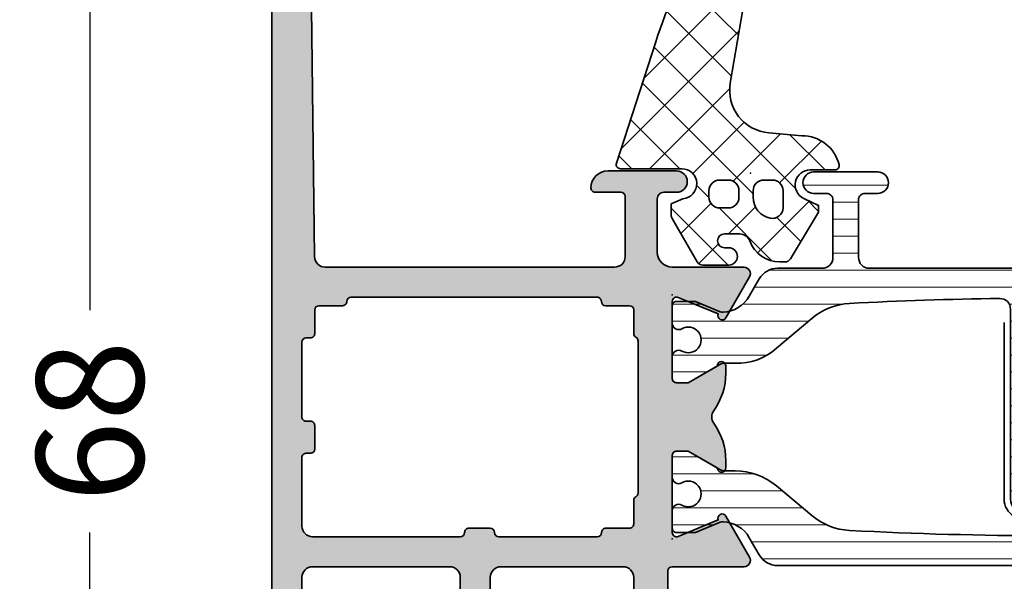
# Model space of a CAD drawing. Extents: x -5166 to -258, y -5110 to 3401.
# Drawn here: x -5166 to -5120, y -1673 to -1647 of the extents above; entities that cross this region are included whole.
import ezdxf

# ---------------------------------------------------------------- set-up
doc = ezdxf.new("R2010")
doc.units = 0
doc.header["$LTSCALE"] = 5
doc.header["$MEASUREMENT"] = 0
doc.layers.get('0').update_dxf_attribs({"linetype": 'CONTINUOUS'})
doc.layers.get('Defpoints').update_dxf_attribs({"linetype": 'CONTINUOUS'})
for name, color, linetype, lineweight in [('Al_Gaskets', 2, 'CONTINUOUS', 35), ('Al_Hatch', 7, 'CONTINUOUS', 18), ('Al_Insert_points', 6, 'CONTINUOUS', 25), ('Al_Profiles', 2, 'CONTINUOUS', 35), ('Al_Thermal_break', 2, 'CONTINUOUS', 35)]:
    doc.layers.add(name, color=color, linetype=linetype, lineweight=lineweight)
doc.layers.add('Al_Solid_Hatch', color=50, linetype='CONTINUOUS')
doc.styles.get("Standard").update_dxf_attribs({"font": 'txt', "oblique": 1})
doc.dimstyles.new('ORGADATA', dxfattribs={"dimtxt": 0.18, "dimasz": 0.18, "dimexe": 0.18, "dimexo": 0.625, "dimgap": 0.09, "dimtad": 1, "dimtih": 1, "dimtoh": 1, "dimdec": 4, "dimzin": 0, "dimdsep": 46, "dimtxsty": 'Standard', "dimcen": 0.09, "dimadec": 0, "dimazin": 0, "dimtfac": 1, "dimtdec": 4, "dimtofl": 0, "dimtmove": 2, "dimatfit": 3, "dimfxl": 1, "dimtolj": 1, "dimtzin": 0, "dimarcsym": 0})
pattern_1 = [(180, (0, 0), (-1.408107571515549e-16, -0.79375), [])]

# ---------------------------------------------------------------- blocks, each defined once
blk = doc.blocks.new('_OBLIQUE')
at = {"color": 0, "linetype": 'ByBlock'}
blk.add_line((-0.5, -0.5), (0.5, 0.5), dxfattribs=at)
blk = doc.blocks.new('*D105')
at = {"color": 0, "lineweight": -2, "transparency": 16777216}
for p, q in [((-5155.926044696113, -1632), (-5164.926044696113, -1632)), ((-5162.426044696113, -1632), (-5162.426044696113, -1660.804241558453)), ((-5162.426044696113, -1700), (-5162.426044696113, -1671.195758441547)), ((-5155.926044696113, -1700), (-5164.926044696113, -1700))]:
    blk.add_line(p, q, dxfattribs=at)
at = {"layer": 'Defpoints', "color": 0, "transparency": 16777216}
for p in [(-5162.426044696113, -1632), (-5155.926044696113, -1632), (-5155.926044696113, -1700)]:
    blk.add_point(p, dxfattribs=at)
at = {"color": 0, "lineweight": -2, "transparency": 16777216, "xscale": 1.666666999999999, "yscale": 1.666666999999999, "zscale": 1.666666999999999}
for p, rotation in [((-5162.426044696113, -1632), 90), ((-5162.426044696113, -1700), 270)]:
    blk.add_blockref('_OBLIQUE', p, dxfattribs=dict(at, rotation=rotation))
at = {"color": 0, "transparency": 16777216, "insert": (-5162.426044696113, -1666.000000000001), "char_height": 5, "attachment_point": 5, "rotation": 90}
blk.add_mtext('\\A1;68', dxfattribs=at)
blk = doc.blocks.new('5000448-_')
at = {"layer": 'Al_Hatch'}
h = blk.add_hatch(dxfattribs=at)
h.set_pattern_fill('ANSI31', color=256, scale=0.25, angle=135, style=0)
h.set_pattern_definition(pattern_1)
edge = h.paths.add_edge_path()
edge.add_arc((15.51407064987145, 18.25947664629579), 0.2999995868619303, 89.99992109628607, 180.0000360994179, ccw=False)
edge.add_line((15.51407106300977, 18.55947623315743), (16.11407106300967, 18.55947623315743))
edge.add_arc((16.11407143654731, 19.0594758596198), 0.4999996264625085, 269.9999571957085, 360.0000428042914)
edge.add_arc((16.11245831535066, 19.05786348670317), 0.5016153402410601, 0.1842123177588935, 89.81574487798862)
edge.add_line((16.11407143654733, 19.55947623315721), (13.11407106300967, 19.55947623315743))
edge.add_arc((13.11407068947216, 19.05947660669495), 0.4999996264626222, 89.99995719572156, 180.0000428043045)
edge.add_arc((13.11407068947193, 19.05947585961969), 0.4999996264623948, 179.9999571957215, 270.0000428043045)
edge.add_line((13.11407106300967, 18.55947623315743), (13.71407106300958, 18.55947623315743))
edge.add_arc((13.71407128713227, 18.25947645727994), 0.299999775877579, -4.280426861669184e-05, 90.0000428043121, ccw=False)
edge.add_line((14.01407106300977, 18.25947623315748), (14.01407106300977, 15.55947623315743))
edge.add_arc((13.52419665419828, 15.54935064196892), 0.4899790444552929, -91.18412194926373, 1.1841219492637265, ccw=False)
edge.add_line((13.51407106300977, 15.05947623315743), (11.44396358374743, 15.05947623315743))
edge.add_arc((11.4439635837474, 14.05947623315733), 1.000000000000107, 89.99999999999787, 150.0001176138041)
edge.add_line((10.57793715359063, 14.5594744554243), (10.11311106300982, 13.75436823315742))
edge.add_arc((8.814075281640665, 14.50436973747224), 1.499998739250098, 272.6967941698581, 329.99990584658366, ccw=False)
edge.add_arc((8.870535704797163, 13.30569656959981), 0.2999965964354605, 247.4998109371611, 272.6968611308427, ccw=False)
edge.add_line((8.755731063009677, 13.02853623315733), (7.594635063009633, 13.50947623315748))
edge.add_line((7.594635063009633, 13.50947623315748), (6.714071063009584, 13.50947623315725))
edge.add_arc((6.714070913594526, 13.30947638257249), 0.1999998505848158, 89.99995719570691, 180.0000428042931)
edge.add_line((6.514071063009766, 13.30947623315743), (6.514071063009766, 12.48890023315736))
edge.add_arc((6.814071242315947, 12.48890016486038), 0.3000001793061891, 179.9999869562443, 299.9999406859547)
edge.add_arc((7.264071567144953, 11.70947623315759), 0.600000908280635, -120.00000551273507, 120.00000551276011, ccw=False)
edge.add_arc((6.814071242316134, 10.93005230145448), 0.300000179306377, 60.00005931405718, 180.0000130437621)
edge.add_line((6.514071063009766, 10.93005223315746), (6.514071063009766, 9.909476233157571))
edge.add_arc((6.714070913594696, 9.909476083742456), 0.1999998505849863, 179.9999571956906, 270.0000428042442)
edge.add_line((6.714071063009584, 9.709476233157526), (7.264071063009766, 9.709476233157526))
edge.add_line((7.264071063009766, 9.709476233157526), (8.740179718162068, 10.56170991197966))
edge.add_arc((8.990180147054376, 10.12869745770842), 0.5000000000003338, 89.99955175248152, 120.00005675056761, ccw=False)
edge.add_line((8.990184058751908, 10.62869745769346), (9.450982376752705, 10.62869385268588))
edge.add_arc((9.598332706280223, 13.22391170666047), 2.599397589673488, 266.7503701464622, 313.2491816060094)
edge.add_line((11.37936867599856, 11.33056052323733), (13.02908787256425, 12.71483929262164))
edge.add_arc((14.97651718693467, 10.3683906641546), 3.04931174209921, 93.38009287465871, 129.690894089928, ccw=False)
edge.add_arc((24.01407115099044, -158.3919306879074), 172.0514069210646, 90.73478951592699, 93.07098696446758, ccw=False)
edge.add_arc((21.81407106300982, 13.14536909324689), 0.4999999999998985, -4.490630090003833e-12, 90.73478951589692, ccw=False)
edge.add_line((22.31407106300972, 13.14536909324685), (22.31407111890567, 4.259476233158617))
edge.add_arc((22.91407067066044, 4.259475784913244), 0.5999995517549306, 179.9999571956879, 270.0000428042686)
edge.add_arc((22.91407156715061, 4.259475784913585), 0.5999995517552716, 269.9999571956988, 360.0000428042795)
edge.add_line((23.51407111890572, 4.259476233158617), (23.51407106300977, 13.15947623315734))
edge.add_arc((24.01407106300931, 13.1594762331578), 0.4999999999995453, 90.00000002944228, 180.0000000000521, ccw=False)
edge.add_arc((24.00273997538045, -158.8146437333092), 172.4741203386776, 86.9327773078773, 89.99623582087042, ccw=False)
edge.add_arc((33.06974102236704, 10.41429764392976), 3.002455898267919, 50.0156481001236, 86.91336499955639, ccw=False)
edge.add_line((34.99905424143381, 12.71483930270885), (36.64877345002074, 11.33056052323733))
edge.add_arc((38.57579550988437, 13.62501011950349), 2.996316566887911, 229.9743617147642, 270.0256382852377)
edge.add_line((38.57713627908052, 10.62869385259425), (39.03795806727967, 10.62869745768641))
edge.add_arc((39.03796197897699, 10.1286974577014), 0.5000000000003072, 59.999943249431794, 90.00044824749352, ccw=False)
edge.add_line((39.28796240786929, 10.56170991197261), (40.76407106300977, 9.709476233157526))
edge.add_line((40.76407106300977, 9.709476233157526), (41.31407106300972, 9.709476233157298))
edge.add_arc((41.31407121242466, 9.9094760837424), 0.1999998505851569, 269.9999571957395, 360.0000428043256)
edge.add_line((41.51407106300977, 9.909476233157571), (41.51407106300954, 10.93005223315746))
edge.add_arc((41.21407088370317, 10.93005230145448), 0.3000001793063738, 359.9999869562379, 479.9999406859433)
edge.add_arc((40.76407055887412, 11.70947623315746), 0.600000908280635, 59.99999448726493, 300.0000055127602, ccw=False)
edge.add_arc((41.21407088370317, 12.48890016486071), 0.3000001793066085, 240.0000593140335, 360.0000130437357)
edge.add_line((41.51407106300977, 12.48890023315759), (41.51407106300977, 13.30947623315743))
edge.add_arc((41.31407121242478, 13.30947638257249), 0.1999998505850432, 359.9999571957069, 450.0000428042931)
edge.add_line((41.31407106300972, 13.50947623315748), (40.43350706300967, 13.50947623315748))
edge.add_line((40.43350706300967, 13.50947623315748), (39.27241106300963, 13.02853623315733))
edge.add_arc((39.15760642122203, 13.30569656960032), 0.2999965964359767, 267.3031388691403, 292.5001890628215, ccw=False)
edge.add_arc((39.21406684437881, 14.5043697374721), 1.499998739249972, 210.0000941534127, 267.30320583012656, ccw=False)
edge.add_line((37.91503106300971, 13.75436823315742), (37.450204972428, 14.55947445542453))
edge.add_arc((36.5841785422714, 14.05947623315739), 1.000000000000044, 29.99988238620893, 89.99999999999878)
edge.add_line((36.58417854227142, 15.05947623315743), (15.71407106300958, 15.05947623315743))
edge.add_arc((15.71407068947195, 15.5594758596198), 0.4999996264625085, 179.9999571957085, 270.00004280429147, ccw=False)
edge.add_line((15.21407106300958, 15.55947623315743), (15.21407106300958, 18.25947645727994))
at = {"layer": 'Al_Insert_points'}
for p in [(6.514071567144725, 11.70947623315582), (41.51407055887844, 11.70947623315588)]:
    blk.add_point(p, dxfattribs=at)
at = {"layer": 'Al_Thermal_break'}
blk.add_lwpolyline([(15.21407106300958, 18.25947645727994, -0.4142141502635934), (15.51407106300977, 18.55947623315743), (16.11407106300967, 18.55947623315743, 0.4142140000000459), (16.61407106300967, 19.05947623315743, 0.412331226783849), (16.11407143654733, 19.55947623315721), (13.11407106300967, 19.55947623315743, 0.4142140000000461), (12.61407106300967, 19.05947623315721, 0.414214000000046), (13.11407106300967, 18.55947623315743), (13.71407106300958, 18.55947623315743, -0.414214000000035), (14.01407106300977, 18.25947623315748), (14.01407106300977, 15.55947623315743, -0.4263723846486169), (13.51407106300977, 15.05947623315743), (11.44396358374743, 15.05947623315743, 0.2679497424634112), (10.57793715359063, 14.5594744554243), (10.11311106300982, 13.75436823315742, -0.2553760000000247), (8.884651063009784, 13.00603223315754, -0.1103879999999736), (8.755731063009677, 13.02853623315733), (7.594635063009633, 13.50947623315748), (6.714071063009584, 13.50947623315725, 0.4142140000000628), (6.514071063009766, 13.30947623315743), (6.514071063009766, 12.48890023315736, 0.5773500000000247), (6.964071063009357, 12.22909223315757, -1.732051000000087), (6.964071063009584, 11.18986023315748, 0.5773499999999931), (6.514071063009766, 10.93005223315746), (6.514071063009766, 9.909476233157571, 0.4142139999998962), (6.714071063009584, 9.709476233157526), (7.264071063009766, 9.709476233157526), (8.740179718162068, 10.56170991197966, -0.1316547392492525), (8.990184058751908, 10.62869745769346), (9.450982376752705, 10.62869385268588, 0.2057198731865175), (11.37936867599856, 11.33056052323733), (13.02908787256425, 12.71483929262164, -0.1597748852406243), (14.79673117941471, 13.41239774233365, -0.01019393744704342), (21.80765899059557, 13.64532797688359, -0.4179747782498011), (22.31407106300972, 13.14536909324685), (22.31407111890567, 4.259476233158617, 0.4142140000000348), (22.91407111890535, 3.659476233158481, 0.414214000000035), (23.51407111890572, 4.259476233158617), (23.51407106300977, 13.15947623315734, -0.414213562222854), (24.01407106275238, 13.65947623315734, -0.01336765554303905), (33.23141093122368, 13.41239775260093, -0.1624022435570034), (34.99905424143381, 12.71483930270885), (36.64877345002074, 11.33056052323733, 0.1765576822889291), (38.57713627908052, 10.62869385259425), (39.03795806727967, 10.62869745768641, -0.131654739249144), (39.28796240786929, 10.56170991197261), (40.76407106300977, 9.709476233157526), (41.31407106300972, 9.709476233157298, 0.4142140000000625), (41.51407106300977, 9.909476233157571), (41.51407106300954, 10.93005223315746, 0.5773499999999931), (41.06407106300972, 11.18986023315748, -1.732051000000087), (41.06407106300949, 12.22909223315757, 0.5773499999999748), (41.51407106300977, 12.48890023315759), (41.51407106300977, 13.30947623315743, 0.4142140000000625), (41.31407106300972, 13.50947623315748), (40.43350706300967, 13.50947623315748), (39.27241106300963, 13.02853623315733, -0.1103879999999727), (39.14349106300929, 13.00603223315754, -0.2553759999999707), (37.91503106300971, 13.75436823315742), (37.450204972428, 14.55947445542453, 0.2679497424633346), (36.58417854227142, 15.05947623315743), (15.71407106300958, 15.05947623315743, -0.414214000000046), (15.21407106300958, 15.55947623315743)], format="xyb", close=True, dxfattribs=at)
at = {"layer": 'Al_Thermal_break', "color": 5}
blk.add_lwpolyline([(22.01407106484463, 12.52536909307503), (22.01407111890544, 4.259475786221289, 1), (23.81407111890572, 4.259475784913244), (23.81407106488514, 12.52536909045991)], format="xyb", dxfattribs=at)
blk = doc.blocks.new('5000449-_')
at = {"layer": 'Al_Hatch'}
h = blk.add_hatch(dxfattribs=at)
h.set_pattern_fill('ANSI31', color=256, scale=0.25, angle=135, style=0)
h.set_pattern_definition(pattern_1)
edge = h.paths.add_edge_path()
edge.add_line((7.799622544093543, 13.76628125508002), (7.334796453512743, 12.96117503281313))
edge.add_arc((6.035760672143645, 13.71117653712786), 1.499998739249993, 272.69679416985593, 329.9999058465859, ccw=False)
edge.add_arc((6.092221095300081, 12.51250336925553), 0.2999965964354605, 247.4998109371611, 272.6968611308427, ccw=False)
edge.add_line((5.977416453512594, 12.23534303281305), (4.816320453512551, 12.7162830328132))
edge.add_line((4.816320453512551, 12.7162830328132), (3.935756453512502, 12.71628303281297))
edge.add_arc((3.935756304097487, 12.51628318222817), 0.1999998505848584, 89.99995719571912, 180.0000428042809)
edge.add_line((3.735756453512684, 12.51628303281315), (3.735756453512684, 11.69570703281308))
edge.add_arc((4.035756632818865, 11.69570696451609), 0.3000001793061886, 179.9999869562443, 299.9999406859547)
edge.add_arc((4.485756957647643, 10.91628303281331), 0.6000009082805213, -120.00000551271631, 120.0000055127413, ccw=False)
edge.add_arc((4.035756632819052, 10.1368591011102), 0.300000179306377, 60.00005931405718, 180.0000130437621)
edge.add_line((3.735756453512684, 10.13685903281318), (3.735756453512684, 9.116283032813289))
edge.add_arc((3.935756304097572, 9.116282883398132), 0.1999998505849437, 179.9999571956784, 270.0000428042565)
edge.add_line((3.935756453512502, 8.916283032813244), (4.485756453512684, 8.916283032813244))
edge.add_line((4.485756453512684, 8.916283032813244), (5.961865108664986, 9.768516711635375))
edge.add_arc((6.211865537557293, 9.335504257364144), 0.5000000000003318, 89.99955175248141, 120.00005675056761, ccw=False)
edge.add_line((6.211869449254825, 9.835504257349175), (6.672667767255623, 9.835500652341597))
edge.add_arc((6.820018096783153, 12.43071850631615), 2.599397589673453, 266.7503701464619, 313.2491816060098)
edge.add_line((8.601054066501481, 10.53736732289305), (10.25077326306717, 11.92164609227736))
edge.add_arc((12.19820257743757, 9.575197463810353), 3.049311742099173, 93.38009287465837, 129.6908940899282, ccw=False)
edge.add_arc((21.23575654149336, -159.1851238882518), 172.0514069210646, 90.73478951592699, 93.07098696446758, ccw=False)
edge.add_arc((19.0357564535127, 12.35217589290257), 0.4999999999999405, 3.979039320256561e-13, 90.73478951589198, ccw=False)
edge.add_line((19.53575645351264, 12.35217589290257), (19.53575650940859, 4.066283032813425))
edge.add_arc((20.13575606116347, 4.066282584568166), 0.5999995517550443, 179.9999571956988, 270.0000428042578)
edge.add_arc((20.13575695765359, 4.066282584568336), 0.5999995517552144, 269.9999571956934, 360.0000428042849)
edge.add_line((20.73575650940864, 4.066283032813425), (20.73575645351269, 12.36628303281306))
edge.add_arc((21.23575645351223, 12.36628303281352), 0.4999999999995453, 90.00000002944228, 180.0000000000521, ccw=False)
edge.add_arc((21.22442536588337, -159.6078369336535), 172.4741203386776, 86.9327773078773, 89.99623582087042, ccw=False)
edge.add_arc((30.29142641286998, 9.621104443585516), 3.00245589826788, 50.015648100123315, 86.91336499955668, ccw=False)
edge.add_line((32.22073963193673, 11.92164610236457), (33.87045884052366, 10.53736732289305))
edge.add_arc((35.79748090038726, 12.83181691915914), 2.996316566887845, 229.9743617147639, 270.0256382852383)
edge.add_line((35.79882166958344, 9.835500652249966), (36.25964345778259, 9.835504257342127))
edge.add_arc((36.2596473694799, 9.335504257357092), 0.5000000000003356, 59.99994324943282, 90.00044824749273, ccw=False)
edge.add_line((36.50964779837221, 9.768516711628326), (37.98575645351269, 8.916283032813244))
edge.add_line((37.98575645351269, 8.916283032813244), (38.53575645351264, 8.916283032813016))
edge.add_arc((38.53575660292748, 9.116282883398217), 0.1999998505852564, 269.999957195768, 360.0000428042972)
edge.add_line((38.73575645351269, 9.116283032813289), (38.73575645351246, 10.13685903281318))
edge.add_arc((38.43575627420609, 10.1368591011102), 0.3000001793063738, 359.9999869562379, 479.9999406859433)
edge.add_arc((37.98575594937727, 10.91628303281318), 0.6000009082805213, 59.999994487283686, 300.0000055127414, ccw=False)
edge.add_arc((38.43575627420608, 11.69570696451643), 0.3000001793066085, 240.0000593140335, 360.0000130437357)
edge.add_line((38.73575645351269, 11.69570703281331), (38.73575645351269, 12.51628303281315))
edge.add_arc((38.53575660292766, 12.51628318222817), 0.1999998505850858, 359.9999571957192, 450.0000428042808)
edge.add_line((38.53575645351264, 12.7162830328132), (37.65519245351259, 12.7162830328132))
edge.add_line((37.65519245351259, 12.7162830328132), (36.49409645351255, 12.23534303281305))
edge.add_arc((36.37929181172494, 12.51250336925606), 0.2999965964359975, 267.3031388691418, 292.50018906282133, ccw=False)
edge.add_arc((36.43575223488175, 13.71117653712787), 1.499998739250024, 210.0000941534138, 267.3032058301256, ccw=False)
edge.add_line((35.13671645351263, 12.96117503281313), (34.67189036293092, 13.76628125508025))
edge.add_arc((33.80586393277432, 13.26628303281311), 1.000000000000044, 29.99988238620893, 89.99999999999878)
edge.add_line((33.80586393277434, 14.26628303281315), (8.665648974250352, 14.26628303281315))
edge.add_arc((8.665648974250326, 13.26628303281302), 1.000000000000128, 89.99999999999858, 150.0001176138034)
at = {"layer": 'Al_Insert_points'}
for p in [(3.735756957647644, 10.91628303281154), (38.73575594938136, 10.9162830328116)]:
    blk.add_point(p, dxfattribs=at)
at = {"layer": 'Al_Thermal_break'}
blk.add_lwpolyline([(7.799622544093543, 13.76628125508002), (7.334796453512743, 12.96117503281313, -0.2553760000000451), (6.106336453512702, 12.21283903281325, -0.1103879999999736), (5.977416453512594, 12.23534303281305), (4.816320453512551, 12.7162830328132), (3.935756453512502, 12.71628303281297, 0.4142139999999379), (3.735756453512684, 12.51628303281315), (3.735756453512684, 11.69570703281308, 0.5773500000000247), (4.185756453512274, 11.43589903281329, -1.732050999999429), (4.185756453512502, 10.3966670328132, 0.5773499999999931), (3.735756453512684, 10.13685903281318), (3.735756453512684, 9.116283032813289, 0.4142140000000211), (3.935756453512502, 8.916283032813244), (4.485756453512684, 8.916283032813244), (5.961865108664986, 9.768516711635375, -0.1316547392492529), (6.211869449254825, 9.835504257349175), (6.672667767255623, 9.835500652341597, 0.2057198731865205), (8.601054066501481, 10.53736732289305), (10.25077326306717, 11.92164609227736, -0.1597748852406264), (12.01841656991762, 12.61920454198937, -0.01019393744704342), (19.02934438109849, 12.85213477653931, -0.4179747782497513), (19.53575645351264, 12.35217589290257), (19.53575650940859, 4.066283032813425, 0.414213999999924), (20.13575650940827, 3.466283032813289, 0.4142140000000906), (20.73575650940864, 4.066283032813425), (20.73575645351269, 12.36628303281306, -0.414213562222854), (21.2357564532553, 12.86628303281306, -0.01336765554303905), (30.4530963217266, 12.61920455225665, -0.1624022435570057), (32.22073963193673, 11.92164610236457), (33.87045884052366, 10.53736732289305, 0.176557682288933), (35.79882166958344, 9.835500652249966), (36.25964345778259, 9.835504257342127, -0.1316547392491363), (36.50964779837221, 9.768516711628326), (37.98575645351269, 8.916283032813244), (38.53575645351264, 8.916283032813016, 0.4142139999997712), (38.73575645351269, 9.116283032813289), (38.73575645351246, 10.13685903281318, 0.5773499999999931), (38.28575645351264, 10.3966670328132, -1.732050999999431), (38.28575645351241, 11.43589903281329, 0.5773499999999748), (38.73575645351269, 11.69570703281331), (38.73575645351269, 12.51628303281315, 0.4142139999999377), (38.53575645351264, 12.7162830328132), (37.65519245351259, 12.7162830328132), (36.49409645351255, 12.23534303281305, -0.1103879999999655), (36.36517645351221, 12.21283903281325, -0.2553759999999606), (35.13671645351263, 12.96117503281313), (34.67189036293092, 13.76628125508025, 0.2679497424633346), (33.80586393277434, 14.26628303281315), (8.66564897425035, 14.26628303281315, 0.2679497424634046)], format="xyb", close=True, dxfattribs=at)
at = {"layer": 'Al_Thermal_break', "color": 5}
blk.add_lwpolyline([(19.23575645534754, 11.73217589273075), (19.23575650940836, 4.066282585877007, 1), (21.03575650940864, 4.066282584568961), (21.03575645538806, 11.73217589011563)], format="xyb", dxfattribs=at)
blk = doc.blocks.new('P-71190block', base_point=(200.7383980946842, 157.3742518197088))
at = {"layer": 'Al_Solid_Hatch', "ltscale": 0.25}
h = blk.add_hatch(color=256, dxfattribs=at)
h.paths.add_polyline_path([(200.7383980946842, 146.2712895472926), (200.7383980946842, 149.8730977544086, -0.4142135623730649), (200.9383980946842, 150.0730977544086), (201.4883980946841, 150.0730977544086), (202.83847972496, 149.2936277617409, 1.014389019667134), (203.2383980946842, 149.2879141415205), (203.2383980946842, 149.6343248958806, 0.1567177793118916), (202.6768685714247, 151.3818550770409, -0.3213275108569442), (202.6768685714247, 151.9643651374275, 0.1567177793118676), (203.2383980946842, 153.7118953185875), (203.2383980946842, 154.0583060729478, 1.014389019667177), (202.83847972496, 154.0525924527274), (201.4883980946841, 153.2731224600597), (200.9383980946842, 153.2731224600598, -0.4142135623730656), (200.7383980946842, 153.4731224600598), (200.7383980946842, 157.0749306671758, -0.534511135950787), (201.0149347811572, 157.2597065736781), (202.8862738661667, 156.4845725448683, 0.9366001587170362), (203.2442549862427, 156.3080354179583), (204.3499305685561, 158.2231083211113, 0.5773512777870096), (204.0901234012906, 158.6731091072342), (200.7391880946842, 158.6731091072342, -0.4142135623730975), (200.0391880946842, 159.3731091072341), (200.0391880946842, 161.8731091072341, -0.4142135623730951), (200.3391880946842, 162.1731091072342), (200.9391880946843, 162.1731091072342, 1), (200.9391880946842, 163.1731091072342), (197.7391777296366, 163.1731091072342, 0.4123353976987965), (196.9391941992503, 162.3782424405675, 0.4160942246853775), (197.1391900818468, 162.1769591072342), (198.3391880946843, 162.1769591072342, -0.4142135623730941), (198.5391880946842, 161.9769591072342), (198.5391880946842, 159.1731091072342, -0.4142135623730945), (198.0391880946842, 158.6731091072342), (184.5321890306585, 158.6731091072341, -0.4105572730576885), (184.0322280893369, 159.1668595350129), (183.8383980946842, 174.6731091072351), (183.8383980946842, 177.1731091072342, -0.4142135623730951), (184.3383980946842, 177.6731091072342), (185.2383980946842, 177.6731091072342, -0.4142135623731054), (185.4383980946842, 177.4731091072342), (185.4383980946842, 176.5731091072341, 1), (186.2383980946842, 176.5731091072341), (186.2383980946842, 179.6731091072342, 0.4142135623730909), (185.7383980946842, 180.1731091072342), (185.4383980946842, 180.1731091072342, 0.4142135623730951), (185.2383980946842, 179.9731091072342), (185.2383980946842, 179.3731091072342, -0.4142135623730951), (184.7383980946842, 178.8731091072342), (184.1383980946843, 178.8731091072342, -0.4142135623730951), (183.6383980946843, 179.3731091072342), (183.6383980946842, 183.9731091072341, -0.4142135623730669), (184.1383980946842, 184.4731091072341), (184.7383980946842, 184.4731091072342, -0.414213562373122), (185.2383980946842, 183.9731091072342), (185.2383980946842, 183.3731091072341, 0.4142135623730951), (185.4383980946842, 183.1731091072342), (185.7383980946842, 183.1731091072342, 0.4142135623730909), (186.2383980946842, 183.6731091072342), (186.2383980946842, 185.1731091072342, 0.4142135623730991), (185.7383980946842, 185.6731091072342), (182.5383980946842, 185.6731091072342, 0.4142135623730951), (182.0383980946842, 185.1731091072342), (182.0383980946842, 118.1731091072342, 0.4142135623730951), (182.5383980946842, 117.6731091072342), (191.7383980946842, 117.6731091072342, 0.4142135623731013), (192.2383980946842, 118.1731091072342), (192.2383980946842, 119.6731091072342, 0.4507037343390655), (191.67707306466, 120.1693340972262, 0.472429893757558), (191.4383980946843, 119.9731091072342), (191.4383980946843, 119.6731091072342, -1), (189.8383980946842, 119.6731091072342), (189.8383980946842, 123.6731091072342, -1), (191.4383980946843, 123.6731091072342), (191.4383980946843, 123.3731091072342, 0.4724298937578577), (191.6770730646601, 123.1768841172422, 0.4507037343389586), (192.2383980946842, 123.6731091072342), (192.2383980946842, 144.1731091072342, -0.4142135623730951), (192.7383980946842, 144.6731091072342), (198.4383980946842, 144.6731091072342, -0.4142135623730978), (198.9383980946842, 144.1731091072342), (198.9383980946842, 141.0731091072341, -0.4142135623730924), (198.7383980946842, 140.8731091072341), (197.1384000946804, 140.8731091072341, 0.4142135623732056), (196.9384000946804, 140.6731091072341, 0.4142135623729837), (197.7384000946807, 139.8731091072341), (200.0383980946842, 139.8731091072341, 0.414213562373093), (200.5383980946842, 140.3731091072341), (200.5383980946842, 144.4731111072342, -0.4142135623730956), (200.7383980946842, 144.6731111072341), (204.0901234021339, 144.6731111072341, 0.5773512778970971), (204.3499305693499, 145.1231118934427), (203.2442549862097, 147.0381847965673, 0.9366001585619903), (202.8862738661667, 146.8616476696), (201.0149347811572, 146.0865136407903, -0.5345111359507878)])
h.paths.add_polyline_path([(198.7383980946842, 146.4731091072342), (197.6384000946745, 146.4731091072342, 0.4142135623748226), (197.4384000946745, 146.273109107233, -0.4142135623748228), (197.2384000946768, 146.0731091072342), (192.6384000946802, 146.0731091072342, -0.414213562374823), (192.4384000946802, 146.2731091072353, 0.4142135623748236), (192.2384000946825, 146.4731091072342), (191.2384000946745, 146.4731091072342, 0.4142135623714935), (191.0384000946745, 146.2731091072353, -0.4142135623714935), (190.8384000946723, 146.0731091072342), (183.9383980946843, 146.0731091072342, -0.4142135623730929), (183.4383980946843, 146.5731091072342), (183.4383980946842, 149.7731091072342, -0.4142135623730153), (183.6383980946842, 149.9731091072342), (183.8383980946843, 149.9731091072342, 0.4142135623730049), (184.0383980946842, 150.1731091072342), (184.0383980946843, 151.2731091072342, 0.4142135623730205), (183.8383980946843, 151.4731091072342), (183.6383980946842, 151.4731091072342, -0.4142135623730153), (183.4383980946842, 151.6731091072342), (183.4383980946843, 155.1731091072342, -0.4142135623730935), (183.6383980946842, 155.3731091072341), (183.8383980946843, 155.3731091072341, 0.4142135623731038), (184.0383980946843, 155.5731091072341), (184.0383980946842, 156.6731091072342, -0.4142135623730882), (184.2383980946842, 156.8731091072341), (185.338400094687, 156.8731091072342, 0.4142135623714779), (185.5384000946892, 157.0731091072353, -0.4142135623714961), (185.7384000946892, 157.2731091072342), (197.2256990946792, 157.2731091072341, -0.4142135623747796), (197.4256990946792, 157.073109107233, 0.4142135623747655), (197.6256990946768, 156.8731091072342), (198.7383980946842, 156.8731091072341, -0.4142135623730804), (198.9383980946842, 156.6731091072342), (198.9383980946842, 155.5731124234459, 0.267949192432045), (199.0383980946848, 155.3999073426886, -0.2679491924320463), (199.1383980946842, 155.2267022619334), (199.1383980946842, 148.1195209525413, -0.2679491924320798), (199.0383980946836, 147.9463158717841, 0.2679491924320712), (198.9383980946842, 147.7731107910289), (198.9383980946842, 146.6731091072342, -0.4142135623730874)], flags=16)
h.paths.add_polyline_path([(190.8383980946842, 144.1731091072342), (190.8383980946842, 126.3731091072342, -0.414213562373096), (190.3383980946842, 125.8731091072342), (190.1383980946842, 125.8731091072342, 0.4142135623730951), (188.6383980946842, 124.3731091072342), (188.6383980946842, 119.5731091072342, -0.414213562373096), (188.1383980946842, 119.0731091072342), (183.9383980946843, 119.0731091072342, -0.414213562373096), (183.4383980946843, 119.5731091072342), (183.4383980946843, 144.1731091072342, -0.4142135623730951), (183.9383980946843, 144.6731091072342), (190.3383980946842, 144.6731091072342, -0.414213562373096)], flags=16)
at = {"layer": 'Al_Insert_points'}
for p in [(200.7383980946842, 157.3742518197088), (200.7383980946842, 145.9719683947596)]:
    blk.add_point(p, dxfattribs=at)
at = {"layer": 'Al_Profiles', "ltscale": 0.25}
for points in [[(192.2383980946842, 123.6731091072342), (192.2383980946842, 144.1731091072342, -0.414213562373095), (192.7383980946842, 144.6731091072342), (198.4383980946842, 144.6731091072342, -0.414213562373095), (198.9383980946842, 144.1731091072342), (198.9383980946842, 141.0731091072341, -0.414213562373095)], [(200.5383980946842, 140.3731091072341), (200.5383980946842, 144.4731111072342, -0.414213562373095), (200.7383980946842, 144.6731111072341), (204.0901234021339, 144.6731111072341, 0.5773512779160622), (204.3499305693414, 145.1231118934575), (203.2442549862028, 147.0381847965792, 0.9366001585297057), (202.8862738661667, 146.8616476696), (201.0149347811572, 146.0865136407903, -0.5345111359507906), (200.7383980946842, 146.2712895472926), (200.7383980946842, 149.8730977544086, -0.4142135623730799), (200.9383980946842, 150.0730977544086), (201.4883980946841, 150.0730977544086), (202.83847972496, 149.2936277617409, 1.014389019667176), (203.2383980946842, 149.2879141415206), (203.2383980946842, 149.6343248958808, 0.1567177793118734), (202.6768685714247, 151.3818550770409, -0.3213275108569145), (202.6768685714247, 151.9643651374275, 0.1567177793118742), (203.2383980946842, 153.7118953185876), (203.2383980946842, 154.0583060729478, 1.014389019667176), (202.83847972496, 154.0525924527274), (201.4883980946841, 153.2731224600597), (200.9383980946842, 153.2731224600598, -0.4142135623730799), (200.7383980946842, 153.4731224600598), (200.7383980946842, 157.0749306671758, -0.5345111359507908), (201.0149347811572, 157.2597065736781), (202.8862738661667, 156.4845725448683, 0.9366001585297057), (203.2442549862028, 156.3080354178892), (204.3499305685561, 158.2231083211113, 0.5773512777870059), (204.0901234012906, 158.6731091072342), (200.7391880946842, 158.6731091072342, -0.414213562373095), (200.0391880946842, 159.3731091072341), (200.0391880946842, 161.8731091072341, -0.414213562373095), (200.3391880946842, 162.1731091072342), (200.9391880946842, 162.1731091072342, 1.000000000000142), (200.9391880946842, 163.1731091072342), (197.7391777296368, 163.1731091072342, 0.4123353976989059), (196.9391941992503, 162.3782424405675, 0.4160942246852746), (197.1391900818468, 162.1769591072342), (198.3391880946843, 162.1769591072342, -0.414213562373095), (198.5391880946842, 161.9769591072342), (198.5391880946842, 159.1731091072342, -0.414213562373095), (198.0391880946842, 158.6731091072342), (184.5321890306584, 158.6731091072341, -0.4105572730576514), (184.0322280893369, 159.1668595350129), (183.8383980946842, 174.6731091072348)], [(182.0383980946842, 185.1731091072342), (182.0383980946842, 118.1731091072342, 0.414213562373095)]]:
    blk.add_lwpolyline(points, format="xyb", dxfattribs=at)
at = {"layer": 'Al_Profiles'}
for points in [[(190.8384000946701, 146.0731091072342), (183.9383980946843, 146.0731091072342, -0.4142135623730961), (183.4383980946843, 146.5731091072342), (183.4383980946842, 149.7731091072342, -0.4142135623730961), (183.6383980946842, 149.9731091072342), (183.8383980946842, 149.9731091072342, 0.4142135623730961), (184.0383980946842, 150.1731091072342), (184.0383980946843, 151.2731091072342, 0.4142135623730961), (183.8383980946843, 151.4731091072342), (183.6383980946842, 151.4731091072342, -0.4142135623730961), (183.4383980946842, 151.6731091072342), (183.4383980946843, 155.1731091072342, -0.4142135623730961), (183.6383980946842, 155.3731091072341), (183.8383980946843, 155.3731091072341, 0.4142135623730961), (184.0383980946843, 155.5731091072341), (184.0383980946842, 156.6731091072342, -0.4142135623730961), (184.2383980946842, 156.8731091072341), (185.3384000946849, 156.8731091072342, 0.4142135623730961), (185.5384000946892, 157.0731091072342, -0.4142135623730961), (185.7384000946892, 157.2731091072342), (197.2256990946792, 157.2731091072341, -0.4142135623730961), (197.4256990946792, 157.0731091072341, 0.4142135623730109), (197.6256990946745, 156.8731091072342), (198.7383980946842, 156.8731091072341, -0.4142135623730961), (198.9383980946842, 156.6731091072342), (198.9383980946842, 155.5731124234459, 0.2679491924293128), (199.038398094683, 155.3999073426897, -0.2679491924293812), (199.1383980946842, 155.2267022619375), (199.1383980946842, 148.1195209525413, -0.2679491924294096), (199.0383980946854, 147.9463158717851, 0.2679491924292791), (198.9383980946842, 147.773110791033), (198.9383980946842, 146.6731091072342, -0.4142135623730961), (198.7383980946842, 146.4731091072342), (197.6384000946745, 146.4731091072342, 0.4142135623730961), (197.4384000946745, 146.2731091072342, -0.4142135623730961), (197.2384000946792, 146.0731091072342), (192.6384000946801, 146.0731091072342, -0.4142135623730555), (192.4384000946802, 146.2731091072342, 0.4142135623730961), (192.2384000946849, 146.4731091072342), (191.2384000946745, 146.4731091072342, 0.4142135623730961), (191.0384000946745, 146.2731091072342, -0.4142135623730961)], [(188.6383980946842, 124.3731091072341), (188.6383980946842, 119.5731091072342, -0.4142135623730961), (188.1383980946842, 119.0731091072342), (183.9383980946843, 119.0731091072342, -0.4142135623730961), (183.4383980946843, 119.5731091072342), (183.4383980946843, 144.1731091072342, -0.4142135623730961), (183.9383980946843, 144.6731091072342), (190.3383980946842, 144.6731091072342, -0.4142135623730961), (190.8383980946842, 144.1731091072342), (190.8383980946842, 126.3731091072342, -0.4142135623730961), (190.3383980946842, 125.8731091072342), (190.1383980946842, 125.8731091072342, 0.4142135623731091)]]:
    blk.add_lwpolyline(points, format="xyb", close=True, dxfattribs=at)
blk = doc.blocks.new('3001926-_')
for name, p in [('P-71190block', (244.65, 278.4411427124746)), ('5000448-_', (238.1367189369904, 264.6305237668425))]:
    blk.add_blockref(name, p)
at = {"rotation": 180}
blk.add_blockref('5000449-_', (283.3857564535126, 280.0562830328132), dxfattribs=at)
blk = doc.blocks.new('A$C6EE74B80')
at = {"layer": 'Al_Gaskets', "color": 2, "linetype": 'Continuous', "ltscale": 0.25}
for points in [[(9.446486611743353, 2.467176753000984), (9.446486611743353, 2.789881213856432), (8.753183045673495, 3.11689035258118, -0.8007803759531826), (9.051800547659468, 4.449999811922652), (10.21144258102345, 4.449999811922652, 0.4916655392977906), (10.40487217441023, 4.70084263248296, 0.3407831362394589), (8.664005833935676, 6.043257247442199), (7.119401133541828, 6.178392648355469, -0.4383111288941922), (5.322150011802478, 8.506848832178576), (7.024258403985868, 18.49240343892492, -2.450209220625233), (7.194802975759899, 18.44006748268194), (6.442348340085459, 14.61692767924663, 0.6598105444969113), (7.201841123890858, 14.09883862769979, 0.2561304757461611), (8.357319401129757, 16.20650590149407), (8.357319401129871, 19.23547041970599, 0.7354522664383166), (6.53486918093995, 19.80430751001362), (6.344821228838214, 19.52952764295506, 0.072861511525761), (1.843600865163239, 10.43582428532588), (-3.387913238839246e-07, 4.761803210797638, 0.5095254494944289), (0.1902109644677239, 4.499999811922663), (3.057319401129348, 4.499999811922663, -0.9674172025866403), (3.103652634123478, 3.101534901193219), (2.564005833935312, 2.858727916197864), (2.564005833935198, 2.323642005171592, 0.1316524975873941), (2.604198212799815, 2.173642005171558), (3.772548577815655, 0.1499998119226404, 0.2679491924311198), (4.032356198950993, -1.880773368156952e-07), (5.2525774070848, -1.880773368156952e-07, 1.000000000000004), (5.2525774070848, 0.8054191684910563), (5.046611991450618, 0.8054191684911132, -1.000000000000004), (5.046611991450618, 1.45541916849109), (5.759548086898121, 1.45541916849109, -0.3147432591073629), (6.229047739263933, 1.127378688228845, 0.3147432591072911), (7.637546696360801, 0.1432572474422216), (7.869985657926122, 0.1432572474421647, 0.2623411452570173), (8.126592642311607, 0.2878453574060416)], [(5.225892297073415, 2.669480022281078), (4.825892297073551, 2.669480022281135, -0.4142135623731034), (4.325892297073437, 3.169480022281078), (4.325892297073437, 3.46948002228109, -0.4142135623731065), (4.825892297073437, 3.96948002228109), (5.225892297073415, 3.969480022281033, -0.4142135623730961), (5.725892297073415, 3.469480022281033), (5.725892297073415, 3.169480022281078, -0.4142135623730961)], [(7.18823778754313, 2.189684125167759, -0.3563939586926034), (6.388237787543062, 3.169480022281078), (6.388237787543176, 3.469480022281033, -0.4142135623730961), (6.888237787543176, 3.969480022281033), (7.288237787543153, 3.96948002228109, -0.4142135623730961), (7.788237787543153, 3.46948002228109), (7.788237787543153, 2.679582073724447, -0.4744978678080527)]]:
    blk.add_lwpolyline(points, format="xyb", close=True, dxfattribs=at)
at = {"layer": 'Al_Insert_points', "linetype": 'Continuous'}
blk.add_point((6.257319401129848, 4.299999811922703), dxfattribs=at)
blk = doc.blocks.new('0270147_d1-_')
at = {"layer": 'Al_Hatch'}
h = blk.add_hatch(dxfattribs=at)
h.set_pattern_fill('ANSI37', color=256, scale=0.5, style=0)
h.set_pattern_definition([(45, (0, 0), (-1.122532015133644, 1.122532015133644), []), (135, (0, 0), (-1.122532015133644, -1.122532015133644), [])])
h.paths.add_polyline_path([(19.25212295216199, 24.29691460862716, -2.450209220625233), (19.42266752393602, 24.24457865238417), (18.67021288826158, 20.42143884894886, 0.6598105444969113), (19.42970567206698, 19.90334979740202, 0.2561304757461547), (20.58518394930588, 22.01101707119624), (20.58518394930599, 25.03998158940822, 0.7354522664383074), (18.76273372911608, 25.60881867971587), (18.57268577701433, 25.33403881265729, 0.07286151152576892), (14.07146541333902, 16.24033545502706), (12.22786420938479, 10.56631438049987, 0.5095254494944066), (12.41807551264383, 10.30451098162489), (15.28518394930547, 10.30451098162489, -0.9674172025866387), (15.3315171822996, 8.90604607089545), (14.79187038211143, 8.663239085900095), (14.79187038211132, 8.128153174873823, 0.1316524975874993), (14.832062760976, 7.978153174873682), (16.00041312599177, 5.954510981624872, 0.2679491924311007), (16.26022074712709, 5.804510981624895), (17.48044195526092, 5.804510981624895, 1), (17.48044195526103, 6.609930338193288), (17.27447653962674, 6.609930338193345, -1), (17.27447653962674, 7.259930338193322), (17.98741263507424, 7.259930338193322, -0.3147432591073629), (18.45691228744005, 6.931889857931076, 0.3147432591072852), (19.86541124453689, 5.947768417144453), (20.09785020610224, 5.947768417144396, 0.2623411452570057), (20.35445719048772, 6.092356527108262), (21.67435115991947, 8.271687922703215), (21.67435115991947, 8.594392383558663), (20.98104759384961, 8.92140152228341, -0.8007803759531807), (21.27966509583558, 10.25451098162488), (22.43930712919957, 10.25451098162488, 0.4916655392977906), (22.63273672258635, 10.50535380218519, 0.3407831362394583), (20.8918703821118, 11.84776841714443), (19.34726568171795, 11.9829038180577, -0.4383111288941958), (17.5500145599786, 14.31136000188083)])
h.paths.add_polyline_path([(17.05375684524962, 9.77399119198332), (17.45375684524953, 9.773991191983264, -0.4142135623730961), (17.95375684524953, 9.273991191983264), (17.95375684524953, 8.973991191983309, -0.4142135623731377), (17.45375684524946, 8.473991191983309), (17.05375684524967, 8.473991191983366, -0.4142135623731492), (16.55375684524956, 8.973991191983387), (16.55375684524956, 9.27399119198332, -0.414213562373146)], flags=16)
h.paths.add_polyline_path([(19.11610233571922, 9.773991191983264), (19.51610233571927, 9.77399119198332, -0.4142135623730961), (20.01610233571927, 9.27399119198332), (20.01610233571927, 8.484093243426678, -0.4744978678080528), (19.41610233571925, 7.99419529486999, -0.3563939586927135), (18.61610233571918, 8.9739911919837), (18.61610233571929, 9.273991191983264, -0.4142135623730545)], flags=16)
at = {"layer": 'Al_Gaskets', "linetype": 'Continuous'}
blk.add_blockref('A$C6EE74B80', (12.22786454817612, 5.804511169702232), dxfattribs=at)

msp = doc.modelspace()

# ---------------------------------------------------------------- block references
at = {"linetype": 'ByBlock'}
for name, p in [('3001926-_', (-5379.876047696114, -1938.540001352826)), ('0270147_d1-_', (-5150.063856427087, -1664.504510981624))]:
    msp.add_blockref(name, p, dxfattribs=at)

# ---------------------------------------------------------------- dimensions: what is measured, and where the dimension line sits
dim = msp.add_linear_dim(base=(-5162.426044696113, -1632), p1=(-5155.926044696113, -1700), p2=(-5155.926044696113, -1632), angle=270, dimstyle='ORGADATA', override={"dimtxt": 5, "dimasz": 1.666666999999999, "dimexe": 2.5, "dimexo": 0, "dimgap": 1, "dimtad": 0, "dimzin": 12, "dimblk1": 'OBLIQUE', "dimblk2": 'OBLIQUE', "dimsah": 1, "dimdle": 0})
dim.commit()
dim.dimension.update_dxf_attribs({"geometry": '*D105', "text_midpoint": (-5162.426044696113, -1666.000000000001), "text_rotation": 90})

doc.saveas('drawing.dxf')
